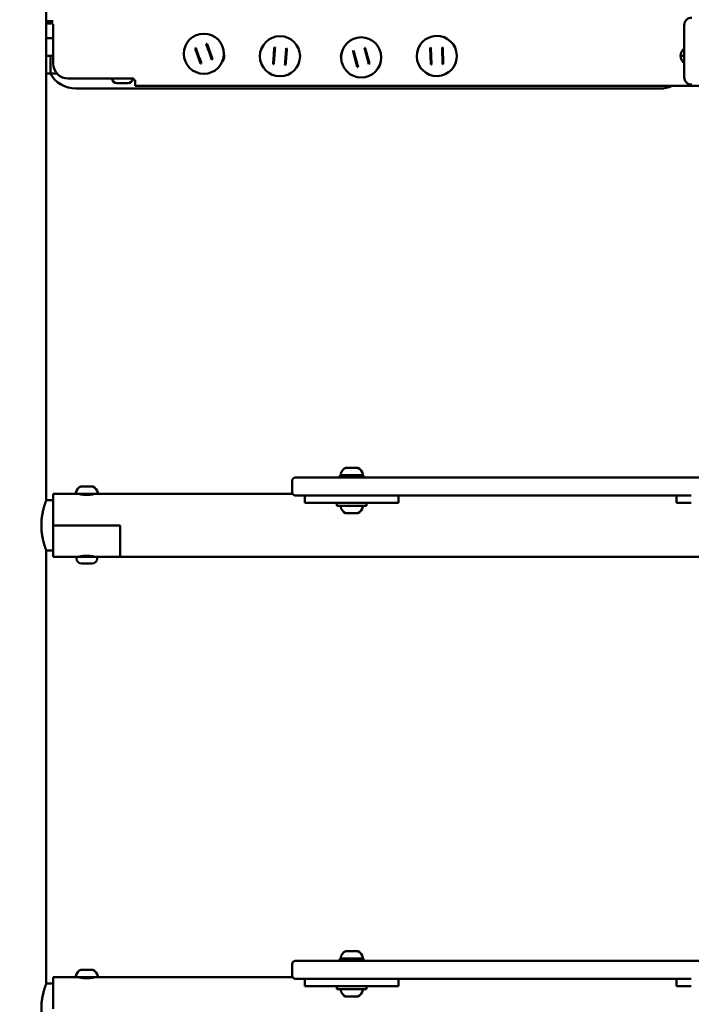
# Model space of a CAD drawing. Units: millimetres. Extents: x -19096 to 14554, y 0 to 12682.
# Drawn here: x 7087 to 7539, y 7854 to 8516 of the extents above; entities that cross this region are included whole.
import ezdxf

# ---------------------------------------------------------------- set-up
doc = ezdxf.new("R2010")
doc.units = ezdxf.units.MM
doc.layers.add('MD_Visible', color=7, linetype='Continuous', lineweight=50)
doc.styles.get("Standard").update_dxf_attribs({"font": 'arial.ttf'})
doc.dimstyles.new('ISO-25', dxfattribs={"dimtxt": 180, "dimasz": 120, "dimexe": 1.25, "dimexo": 0.625, "dimgap": 60, "dimtad": 1, "dimtoh": 1, "dimdec": 0, "dimlfac": 0.1, "dimrnd": 5, "dimtxsty": 'Standard', "dimcen": 0, "dimse1": 1, "dimse2": 1, "dimadec": 0, "dimazin": 0, "dimtfac": 1, "dimtdec": 0, "dimtmove": 1, "dimatfit": 3, "dimfxl": 1, "dimarcsym": 0})

# ---------------------------------------------------------------- blocks, each defined once
blk = doc.blocks.new('CustomObjectsInViewport6_0')
at = {"layer": 'MD_Visible', "extrusion": (0, 1, 0)}
for p, q in [((9907.38, 8192.94), (9907.38, 8962.88)), ((9912.11, 8515.06), (9907.38, 8515.06)), ((9907.38, 8513.59), (9907.38, 8515.06)), ((9912.11, 8513.59), (9907.38, 8513.59)), ((9912.11, 8513.06), (9912.11, 8486.49)), ((9912.11, 8513.06), (9912.11, 8509.06)), ((10336.73, 8512.39), (10336.73, 8477.39)), ((9907.38, 8503.59), (9912.11, 8503.59)), ((9907.38, 8491.84), (9907.38, 8503.59)), ((10116.6, 8484.45), (10113.79, 8494.76)), ((10117.18, 8484.23), (10114.18, 8495.24)), ((10124.41, 8486.2), (10121.41, 8497.21)), ((10124.8, 8486.68), (10121.99, 8496.99)), ((10166.06, 8486.19), (10165.75, 8496.87)), ((10166.57, 8485.85), (10166.24, 8497.25)), ((10174.07, 8486.06), (10173.74, 8497.47)), ((10174.56, 8486.44), (10174.25, 8497.12)), ((10335.56, 8495.59), (10336.73, 8495.59)), ((9907.38, 8491.84), (9910.24, 8491.84)), ((9910.24, 8491.84), (9910.24, 8479.84)), ((9910.24, 8491.84), (9912.11, 8491.84)), ((10026.84, 8491.84), (10027.15, 8491.84)), ((10078.13, 8491.84), (10078.15, 8491.84)), ((10105.65, 8491.84), (10105.84, 8491.84)), ((10156.65, 8491.84), (10156.66, 8491.84)), ((10334.18, 8491.84), (10336.73, 8491.84)), ((9907.38, 8479.84), (9910.24, 8479.84)), ((9910.24, 8479.84), (9914.64, 8479.84)), ((9922.11, 8476.49), (9965.11, 8476.49)), ((9967.11, 8471.61), (9967.11, 8475.49)), ((10320.38, 8469.78), (9927.38, 8469.78)), ((9962.19, 8473.44), (9954.89, 8473.44)), ((10758.76, 8471.49), (9967.11, 8471.49)), ((10104.93, 8209.83), (10104.93, 8208.23)), ((10120.93, 8209.83), (10120.93, 8208.23)), ((10072.93, 8198.23), (10072.93, 8206.23)), ((10629.73, 8208.23), (10096.13, 8208.23)), ((9912.13, 8197.29), (9912.13, 8176.09)), ((9912.13, 8197.29), (9927.69, 8197.29)), ((9929.63, 8197.17), (9929.63, 8197.29)), ((9939.63, 8197.17), (9939.63, 8197.29)), ((9941.57, 8197.29), (10073.17, 8197.29)), ((10081.43, 8196.23), (10081.43, 8191.23)), ((10134.43, 8196.23), (10091.43, 8196.23)), ((10137.24, 8196.23), (10338.63, 8196.23)), ((10144.43, 8191.23), (10144.43, 8196.23)), ((10331.43, 8196.23), (10331.43, 8191.23)), ((9907.38, 8192.94), (9912.13, 8192.94)), ((10134.43, 8191.23), (10091.43, 8191.23)), ((10102.93, 8191.23), (10102.93, 8189.23)), ((10122.93, 8191.23), (10122.93, 8189.23)), ((9912.13, 8176.09), (9957.13, 8176.09)), ((9957.13, 8176.09), (9912.13, 8176.09)), ((9912.13, 8154.89), (9912.13, 8176.09)), ((9957.13, 8176.09), (9957.13, 8154.89)), ((9957.13, 8154.89), (9957.13, 8176.09)), ((9907.38, 8159.24), (9912.13, 8159.24)), ((9907.38, 7867.94), (9907.38, 8159.24)), ((9927.63, 8154.89), (9912.13, 8154.89)), ((9927.63, 8153.84), (9927.63, 8154.89)), ((9941.63, 8153.84), (9941.63, 8154.89)), ((9957.13, 8154.89), (9941.63, 8154.89)), ((9957.13, 8154.89), (10768.74, 8154.89)), ((10104.93, 7884.83), (10104.93, 7883.23)), ((10120.93, 7884.83), (10120.93, 7883.23)), ((10072.93, 7873.23), (10072.93, 7881.23)), ((10629.73, 7883.23), (10096.13, 7883.23)), ((9912.13, 7872.29), (9912.13, 7851.09)), ((9912.13, 7872.29), (9927.69, 7872.29)), ((9929.63, 7872.17), (9929.63, 7872.29)), ((9939.63, 7872.17), (9939.63, 7872.29)), ((9941.57, 7872.29), (10073.17, 7872.29)), ((10081.43, 7871.23), (10081.43, 7866.23)), ((10134.43, 7871.23), (10091.43, 7871.23)), ((10137.24, 7871.23), (10338.63, 7871.23)), ((10144.43, 7866.23), (10144.43, 7871.23)), ((10331.43, 7871.23), (10331.43, 7866.23)), ((9907.38, 7867.94), (9912.13, 7867.94)), ((10134.43, 7866.23), (10091.43, 7866.23)), ((10102.93, 7866.23), (10102.93, 7864.23)), ((10122.93, 7866.23), (10122.93, 7864.23))]:
    blk.add_line(p, q, dxfattribs=at)
at = {"layer": 'MD_Visible', "extrusion": (2.27575e-16, 1.55005e-37, -1)}
blk.add_circle((-10013.41, 8493.15), 13.5, dxfattribs=at)
at = {"layer": 'MD_Visible', "extrusion": (2.27575e-16, 1.55701e-37, -1)}
blk.add_circle((-10064.64, 8491.48), 13.5, dxfattribs=at)
at = {"layer": 'MD_Visible', "extrusion": (2.27575e-16, -3.26657e-33, -1)}
for centre, start, end in [((-10341.73, 8512.39), 0, 90), ((-10341.73, 8477.39), 270, 0)]:
    blk.add_arc(centre, 5, start, end, dxfattribs=at)
at = {"layer": 'MD_Visible', "extrusion": (2.27575e-16, -1.25035e-40, -1)}
blk.add_arc((-10021.15, 8491.77), 6, 163.30872, 216.87625, dxfattribs=at)
at = {"layer": 'MD_Visible', "extrusion": (2.27575e-16, -7.50242e-41, -1)}
blk.add_arc((-10111.65, 8491.77), 6, 347.14526, 28.51335, dxfattribs=at)
at = {"layer": 'MD_Visible'}
for centre, radius, start, end in [((10119.3, 8490.72), 6.83, 138.55995, 143.74271), ((10119.3, 8490.72), 6.83, 66.74017, 71.92291), ((10170.16, 8491.66), 6.83, 124.97384, 130.1566), ((10170.16, 8491.66), 6.83, 53.15406, 58.33681), ((10119.3, 8490.72), 6.83, 246.7264, 251.90916), ((10119.3, 8490.72), 6.83, 318.54619, 323.72894), ((10170.16, 8491.66), 6.83, 233.14029, 238.32305), ((10170.16, 8491.66), 6.83, 304.96009, 310.14283), ((9965.11, 8474.49), 2, 30, 90)]:
    blk.add_arc(centre, radius, start, end, dxfattribs=at)
at = {"layer": 'MD_Visible', "extrusion": (2.27575e-16, -1.01464e-39, -1)}
blk.add_arc((-10340.18, 8491.77), 6, 305.09751, 54.90249, dxfattribs=at)
at = {"layer": 'MD_Visible', "extrusion": (2.27575e-16, -3.30095e-41, -1)}
blk.add_arc((-10072.15, 8491.77), 6, 171.51363, 184.01235, dxfattribs=at)
at = {"layer": 'MD_Visible', "extrusion": (2.27575e-16, -2.92219e-42, -1)}
blk.add_arc((-10162.65, 8491.77), 6, 357.48342, 4.27416, dxfattribs=at)
at = {"layer": 'MD_Visible', "extrusion": (2.27575e-16, -1.51572e-39, -1)}
blk.add_arc((-9922.11, 8486.49), 10, 270, 0, dxfattribs=at)
at = {"layer": 'MD_Visible', "extrusion": (2.27575e-16, -6.63479e-48, -1)}
blk.add_arc((-9927.38, 8489.78), 20, 270, 330.1793, dxfattribs=at)
at = {"layer": 'MD_Visible', "extrusion": (2.27575e-16, -1.10755e-54, -1)}
blk.add_arc((-9954.89, 8476.79), 3.35, 270, 354.85944, dxfattribs=at)
at = {"layer": 'MD_Visible', "extrusion": (2.27575e-16, -8.35649e-44, -1)}
blk.add_arc((-9962.19, 8476.79), 3.35, 185.90939, 270, dxfattribs=at)
at = {"layer": 'MD_Visible', "extrusion": (2.27575e-16, -6.62605e-48, -1)}
blk.add_arc((-10320.38, 8489.78), 20, 246.17668, 270, dxfattribs=at)
at = {"layer": 'MD_Visible', "extrusion": (2.27575e-16, -4.48553e-44, -1)}
blk.add_arc((-10106, 8210.33), 0.5, 276.47254, 9.71656, dxfattribs=at)
at = {"layer": 'MD_Visible', "extrusion": (2.27575e-16, -3.03457e-43, -1)}
for centre in [(-10111.35, 8209.41), (-10111.35, 7884.41)]:
    blk.add_arc(centre, 5.93, 9.71656, 65.95578, dxfattribs=at)
at = {"layer": 'MD_Visible', "extrusion": (2.27575e-16, 1.45626e-50, -1)}
for centre in [(-10110.07, 8214.58), (-10110.07, 7889.58)]:
    blk.add_arc(centre, 0.25, 90, 96.97675, dxfattribs=at)
at = {"layer": 'MD_Visible', "extrusion": (2.27575e-16, 1.40051e-42, -1)}
for centre in [(-10114.52, 8209.41), (-10114.52, 7884.41)]:
    blk.add_arc(centre, 5.93, 114.04422, 170.28344, dxfattribs=at)
at = {"layer": 'MD_Visible', "extrusion": (2.27575e-16, 3.03457e-43, -1)}
for centre in [(-10119.87, 8210.33), (-10119.87, 7885.33)]:
    blk.add_arc(centre, 0.5, 170.28344, 263.52746, dxfattribs=at)
at = {"layer": 'MD_Visible', "extrusion": (2.27575e-16, -3.0151e-42, -1)}
for centre in [(-9933.05, 8196.88), (-9933.05, 7871.88)]:
    blk.add_arc(centre, 5.93, 9.71656, 64.85609, dxfattribs=at)
at = {"layer": 'MD_Visible', "extrusion": (2.27575e-16, 3.32316e-43, -1)}
for centre in [(-9930.74, 8201.79), (-9930.74, 7876.79)]:
    blk.add_arc(centre, 0.5, 64.85609, 90, dxfattribs=at)
at = {"layer": 'MD_Visible', "extrusion": (2.27575e-16, -1.15629e-42, -1)}
for centre, radius, start, end in [((-9931.79, 8202.04), 0.25, 90, 106.26511), ((-9938.52, 8201.79), 0.5, 90, 115.14391), ((-9927.69, 8197.79), 0.5, 270, 9.71656), ((-9927.69, 7872.79), 0.5, 270, 9.71656), ((-9931.79, 7877.04), 0.25, 90, 106.26511), ((-9938.52, 7876.79), 0.5, 90, 115.14391)]:
    blk.add_arc(centre, radius, start, end, dxfattribs=at)
at = {"layer": 'MD_Visible', "extrusion": (2.27575e-16, 3.32276e-43, -1)}
for centre in [(-9936.21, 8196.88), (-9936.21, 7871.88)]:
    blk.add_arc(centre, 5.93, 115.14391, 170.28344, dxfattribs=at)
at = {"layer": 'MD_Visible', "extrusion": (2.27575e-16, -3.26916e-33, -1)}
for centre, start, end in [((-10074.93, 8206.23), 0, 90), ((-10074.93, 8198.23), 270, 0), ((-10074.93, 7881.23), 0, 90), ((-10074.93, 7873.23), 270, 0)]:
    blk.add_arc(centre, 2, start, end, dxfattribs=at)
at = {"layer": 'MD_Visible', "extrusion": (2.27575e-16, -2.35661e-42, -1)}
for centre in [(-9941.57, 8197.79), (-9941.57, 7872.79)]:
    blk.add_arc(centre, 0.5, 170.28344, 270, dxfattribs=at)
at = {"layer": 'MD_Visible', "extrusion": (2.27575e-16, 6.3117e-43, -1)}
for centre in [(-10106, 8188.73), (-10106, 7863.73)]:
    blk.add_arc(centre, 0.5, 350.28344, 90, dxfattribs=at)
at = {"layer": 'MD_Visible', "extrusion": (2.27575e-16, 4.57255e-45, -1)}
for centre, start, end in [((-10119.87, 8188.73), 90, 189.71656), ((-10109.04, 8184.73), 270, 295.14391), ((-10109.04, 7859.73), 270, 295.14391), ((-10119.87, 7863.73), 90, 189.71656)]:
    blk.add_arc(centre, 0.5, start, end, dxfattribs=at)
at = {"layer": 'MD_Visible', "extrusion": (2.27575e-16, -1.46316e-42, -1)}
for centre in [(-10111.35, 8189.64), (-10111.35, 7864.64)]:
    blk.add_arc(centre, 5.93, 295.14391, 350.28344, dxfattribs=at)
at = {"layer": 'MD_Visible', "extrusion": (2.27575e-16, 1.85731e-42, -1)}
for centre in [(-10116.83, 8184.73), (-10116.83, 7859.73)]:
    blk.add_arc(centre, 0.5, 244.85609, 270, dxfattribs=at)
at = {"layer": 'MD_Visible', "extrusion": (2.27575e-16, 2.75173e-43, -1)}
blk.add_arc((-10114.52, 8189.64), 5.93, 189.71656, 244.85609, dxfattribs=at)
at = {"layer": 'MD_Visible', "extrusion": (2.27575e-16, 3.63846e-51, -1)}
for centre, radius, end in [((-9930.98, 8153.84), 3.35, 0), ((-9939.33, 8155.59), 0.7, 326.78602)]:
    blk.add_arc(centre, radius, 270, end, dxfattribs=at)
at = {"layer": 'MD_Visible', "extrusion": (2.27575e-16, 7.66501e-42, -1)}
blk.add_arc((-9929.93, 8155.59), 0.7, 213.21398, 270, dxfattribs=at)
at = {"layer": 'MD_Visible', "extrusion": (2.27575e-16, 7.27725e-51, -1)}
blk.add_arc((-9938.28, 8153.84), 3.35, 180, 270, dxfattribs=at)
at = {"layer": 'MD_Visible', "extrusion": (2.27575e-16, 3.50991e-43, -1)}
blk.add_arc((-10106, 7885.33), 0.5, 276.47254, 9.71656, dxfattribs=at)
at = {"layer": 'MD_Visible', "extrusion": (2.27575e-16, 9.34841e-43, -1)}
blk.add_arc((-10114.52, 7864.64), 5.93, 189.71656, 244.85609, dxfattribs=at)
at = {"layer": 'MD_Visible', "extrusion": (2.27575e-16, -2.41589e-30, -1)}
blk.add_ellipse((10119.29, 8490.72), major_axis=(-3.55, 13.02), ratio=1, start_param=-1.304903, end_param=4.978282, dxfattribs=at)
at = {"layer": 'MD_Visible', "extrusion": (2.27575e-16, -2.31728e-30, -1)}
blk.add_ellipse((10170.16, 8491.66), major_axis=(-0.39, 13.49), ratio=1, start_param=-1.5420255202515, end_param=4.741159786928087, dxfattribs=at)
at = {"layer": 'MD_Visible'}
for centre, major_axis, ratio, start_param, end_param in [((10013.41, 8493.15), (-2.35, 6.41), 1, 0.581638, 0.672094), ((10009.41, 8491.68), (-21.13, 57.57), 0.000024, 4.625154, 4.799624), ((10009.88, 8491.86), (-21.15, 57.6), 0.000024, 4.619274, 4.805504), ((10016.92, 8494.44), (-21.15, 57.6), 0.000024, 4.619276, 4.805502), ((10013.41, 8493.15), (-2.35, 6.41), 1, -0.671854, -0.581398), ((10017.39, 8494.61), (-21.13, 57.57), 0.000024, 4.625153, 4.799625), ((10060.4, 8491.79), (4.5, 61.16), 0.000024, 4.625154, 4.799624), ((10060.9, 8491.75), (4.5, 61.19), 0.000024, 4.619274, 4.805504), ((10064.64, 8491.48), (0.5, 6.81), 1, 0.581638, 0.672094), ((10068.38, 8491.2), (4.5, 61.19), 0.000024, 4.619276, 4.805502), ((10068.88, 8491.17), (4.5, 61.16), 0.000024, 4.625153, 4.799625), ((10064.64, 8491.48), (0.5, 6.81), 1, -0.671854, -0.581398), ((10013.41, 8493.15), (-2.35, 6.41), 1, 3.72299, 3.813446), ((10013.41, 8493.15), (-2.35, 6.41), 1, 2.469499, 2.559955), ((10064.64, 8491.48), (0.5, 6.81), 1, 2.469499, 2.559955), ((10064.64, 8491.48), (0.5, 6.81), 1, 3.72299, 3.813446), ((10109.02, 8214.83), (-1.05, 0), 0, 3.141457, 3.899511), ((10114.36, 8214.83), (-1.05, 0), 0, -1.270023, -0.28928), ((9934.63, 8202.29), (-3.89, 0), 0, -0.545096, 0.000012), ((9930.74, 8202.29), (-1.05, 0), 0, 3.141483, 3.858972), ((9932.02, 8202.29), (-1.05, 0), 0, 4.545268, 4.906169), ((9934.63, 8202.29), (-3.89, 0), 0, 4.690892, 5.389052), ((9935.9, 8202.29), (-1.05, 0), 0, 4.583558, 5.953367), ((9934.63, 8202.29), (-3.89, 0), 0, 3.643694, 4.341854), ((9934.63, 8202.29), (-3.89, 0), 0, 3.141605, 3.294657), ((10091.43, 8196.23), (-10, 0), 0, -1.570789, -0.644629), ((10134.43, 8196.23), (-10, 0), 0, 4.427992, 4.712396), ((10341.43, 8196.23), (-10, 0), 0, -1.570789, -1.286385), ((10109.02, 7889.83), (-1.05, 0), 0, 3.141684, 3.899737), ((10114.36, 7889.83), (-1.05, 0), 0, -1.269796, -0.289053), ((9934.63, 7877.29), (-3.89, 0), 0, -0.545096, 0.000012), ((9930.74, 7877.29), (-1.05, 0), 0, 3.141483, 3.858972), ((9932.02, 7877.29), (-1.05, 0), 0, 4.545268, 4.906169), ((9934.63, 7877.29), (-3.89, 0), 0, 4.690892, 5.389052), ((9935.9, 7877.29), (-1.05, 0), 0, 4.583558, 5.953367), ((9934.63, 7877.29), (-3.89, 0), 0, 3.643694, 4.341854), ((9934.63, 7877.29), (-3.89, 0), 0, 3.141605, 3.294657), ((10091.43, 7871.23), (-10, 0), 0, -1.570789, -0.644629), ((10134.43, 7871.23), (-10, 0), 0, 4.427992, 4.712396), ((10341.43, 7871.23), (-10, 0), 0, -1.570789, -1.286385)]:
    blk.add_ellipse(centre, major_axis=major_axis, ratio=ratio, start_param=start_param, end_param=end_param, dxfattribs=at)
at = {"layer": 'MD_Visible', "extrusion": (2.27575e-16, 1.19815e-32, -1)}
for centre, start_param, end_param in [((10112.93, 8209.83), 0.000017, 3.141609), ((10112.93, 7884.83), -0.000013, 3.14158)]:
    blk.add_ellipse(centre, major_axis=(-8, 0), ratio=0, start_param=start_param, end_param=end_param, dxfattribs=at)
at = {"layer": 'MD_Visible', "extrusion": (2.27575e-16, 5.93668e-33, -1)}
for centre in [(10112.93, 8214.83), (10112.93, 7889.83)]:
    blk.add_ellipse(centre, major_axis=(-4, 0), ratio=0, start_param=0.000017, end_param=0.552107, dxfattribs=at)
at = {"layer": 'MD_Visible', "extrusion": (2.27575e-16, -1.03319e-32, -1)}
for centre, start_param, end_param in [((10110.47, 8214.83), -0.757918, -0.116564), ((10110.47, 7889.83), -0.758168, -0.116813)]:
    blk.add_ellipse(centre, major_axis=(-0.95, 0), ratio=0, start_param=start_param, end_param=end_param, dxfattribs=at)
at = {"layer": 'MD_Visible', "extrusion": (2.27575e-16, 9.89466e-33, -1)}
blk.add_ellipse((10109.98, 8214.83), major_axis=(-0.95, 0), ratio=0, start_param=4.519057, end_param=4.620674, dxfattribs=at)
at = {"layer": 'MD_Visible', "extrusion": (2.27575e-16, -1.03936e-32, -1)}
for centre in [(10112.93, 8214.83), (10112.93, 7889.83)]:
    blk.add_ellipse(centre, major_axis=(-4, 0), ratio=0, start_param=0.806052, end_param=1.202678, dxfattribs=at)
at = {"layer": 'MD_Visible', "extrusion": (2.27575e-16, 3.2433e-33, -1)}
for centre in [(10112.93, 8214.83), (10112.93, 7889.83)]:
    blk.add_ellipse(centre, major_axis=(-4, 0), ratio=0, start_param=1.202678, end_param=1.599304, dxfattribs=at)
at = {"layer": 'MD_Visible', "extrusion": (2.27575e-16, -1.21254e-32, -1)}
for centre, start_param, end_param in [((10112.44, 8214.83), 3.430872, 4.023667), ((10112.44, 7889.83), 3.430622, 4.023417)]:
    blk.add_ellipse(centre, major_axis=(-0.95, 0), ratio=0, start_param=start_param, end_param=end_param, dxfattribs=at)
at = {"layer": 'MD_Visible', "extrusion": (2.27575e-16, 3.77479e-33, -1)}
for centre in [(10112.93, 8214.83), (10112.93, 7889.83)]:
    blk.add_ellipse(centre, major_axis=(-4, 0), ratio=0, start_param=1.85325, end_param=2.646502, dxfattribs=at)
at = {"layer": 'MD_Visible', "extrusion": (2.27575e-16, 1.04918e-32, -1)}
for centre, start_param, end_param in [((10115.89, 8214.83), 3.335957, 4.072226), ((10115.89, 7889.83), 3.335707, 4.071977)]:
    blk.add_ellipse(centre, major_axis=(-0.95, 0), ratio=0, start_param=start_param, end_param=end_param, dxfattribs=at)
at = {"layer": 'MD_Visible', "extrusion": (2.27575e-16, 5.94081e-33, -1)}
for centre in [(10112.93, 8214.83), (10112.93, 7889.83)]:
    blk.add_ellipse(centre, major_axis=(-4, 0), ratio=0, start_param=2.900447, end_param=3.14161, dxfattribs=at)
at = {"layer": 'MD_Visible', "extrusion": (2.27575e-16, 7.30348e-33, -1)}
for centre, start_param, end_param in [((9932.25, 8202.29), -0.717379, -0.071439), ((9934.01, 8202.29), 3.471411, 3.884146), ((9937.62, 8202.29), 3.605308, 4.251248), ((9932.25, 7877.29), -0.717379, -0.071439), ((9934.01, 7877.29), 3.471411, 3.884146), ((9937.62, 7877.29), 3.605308, 4.251248)]:
    blk.add_ellipse(centre, major_axis=(-0.95, 0), ratio=0, start_param=start_param, end_param=end_param, dxfattribs=at)
at = {"layer": 'MD_Visible', "extrusion": (2.27575e-16, 7.30347e-33, -1)}
for centre in [(9931.63, 8202.29), (9931.63, 7877.29)]:
    blk.add_ellipse(centre, major_axis=(-0.95, 0), ratio=0, start_param=4.518609, end_param=4.544364, dxfattribs=at)
at = {"layer": 'MD_Visible', "extrusion": (2.27575e-16, -1.00837e-32, -1)}
for centre, start_param, end_param in [((9934.63, 8197.29), -0.000027, 3.141565), ((9934.63, 7872.29), 0.000007, 3.1416)]:
    blk.add_ellipse(centre, major_axis=(-6.94, 0), ratio=0, start_param=start_param, end_param=end_param, dxfattribs=at)
at = {"layer": 'MD_Visible', "extrusion": (2.27575e-16, 1.7365e-32, -1)}
for centre, start_param, end_param in [((10091.43, 8191.23), -0.000007, 1.570789), ((10134.43, 8191.23), 1.570789, 3.141586), ((10341.43, 8191.23), -0.000007, 1.570789), ((10091.43, 7866.23), -0.000007, 1.570789), ((10134.43, 7866.23), 1.570789, 3.141586), ((10341.43, 7866.23), -0.000007, 1.570789)]:
    blk.add_ellipse(centre, major_axis=(-10, 0), ratio=0, start_param=start_param, end_param=end_param, dxfattribs=at)
at = {"layer": 'MD_Visible', "extrusion": (2.27575e-16, 4.05353e-33, -1)}
for centre in [(10112.93, 8189.23), (10112.93, 7864.23)]:
    blk.add_ellipse(centre, major_axis=(-10, 0), ratio=0, start_param=-0.000007, end_param=3.141586, dxfattribs=at)
at = {"layer": 'MD_Visible', "extrusion": (2.27575e-16, 5.88762e-33, -1)}
blk.add_ellipse((10112.93, 8184.23), major_axis=(-3.89, 0), ratio=0, start_param=0.000014, end_param=3.141606, dxfattribs=at)
at = {"layer": 'MD_Visible', "extrusion": (2.27575e-16, -1.57513e-33, -1)}
blk.add_ellipse((9934.63, 8154.89), major_axis=(-7, 0), ratio=0, start_param=-0.00003, end_param=3.141563, dxfattribs=at)
at = {"layer": 'MD_Visible', "extrusion": (2.27575e-16, 1.21418e-32, -1)}
blk.add_ellipse((9934.63, 8150.49), major_axis=(-3.65, 0), ratio=0, start_param=0.000038, end_param=3.141631, dxfattribs=at)
at = {"layer": 'MD_Visible', "extrusion": (2.27575e-16, 9.89467e-33, -1)}
blk.add_ellipse((10109.98, 7889.83), major_axis=(-0.95, 0), ratio=0, start_param=4.518807, end_param=4.620424, dxfattribs=at)
at = {"layer": 'MD_Visible', "extrusion": (2.27575e-16, 5.88763e-33, -1)}
blk.add_ellipse((10112.93, 7859.23), major_axis=(-3.89, 0), ratio=0, start_param=0.000014, end_param=3.141606, dxfattribs=at)
at = {"layer": 'MD_Visible'}
for points, knots in [([(9967.11, 8474.49), (9967.11, 8474.73), (9967.06, 8475), (9966.92, 8475.33), (9966.88, 8475.41), (9966.84, 8475.49)], [0.3278136, 0.3278136, 0.3278136, 0.3278136, 0.4039576, 0.4039576, 0.4293087, 0.4293087, 0.4293087, 0.4293087]), ([(10109.53, 8214.83), (10109.55, 8214.83), (10109.58, 8214.82), (10109.65, 8214.82), (10109.71, 8214.81), (10109.8, 8214.81), (10109.92, 8214.81), (10110.05, 8214.82), (10110.14, 8214.82), (10110.16, 8214.83), (10110.16, 8214.83)], [0.3662488, 0.3662488, 0.3662488, 0.3662488, 0.3916086, 0.3916086, 0.4331665, 0.4331665, 0.4331665, 0.4924483, 0.4924483, 0.5001069, 0.5001069, 0.5001069, 0.5001069]), ([(10113.05, 8214.83), (10113.09, 8214.83), (10113.15, 8214.82), (10113.31, 8214.82), (10113.42, 8214.81), (10113.56, 8214.81), (10113.75, 8214.81), (10113.9, 8214.82), (10114.02, 8214.82), (10114.04, 8214.83), (10114.05, 8214.83)], [0.3662488, 0.3662488, 0.3662488, 0.3662488, 0.3916086, 0.3916086, 0.4331665, 0.4331665, 0.4331665, 0.4924483, 0.4924483, 0.5001069, 0.5001069, 0.5001069, 0.5001069]), ([(10116.45, 8214.83), (10116.48, 8214.83), (10116.5, 8214.82), (10116.59, 8214.82), (10116.65, 8214.81), (10116.7, 8214.81), (10116.77, 8214.81), (10116.79, 8214.82), (10116.81, 8214.82), (10116.82, 8214.83), (10116.82, 8214.83)], [0.3662488, 0.3662488, 0.3662488, 0.3662488, 0.3916086, 0.3916086, 0.4331665, 0.4331665, 0.4331665, 0.4924483, 0.4924483, 0.5001069, 0.5001069, 0.5001069, 0.5001069]), ([(9931.3, 8202.29), (9931.3, 8202.29), (9931.3, 8202.29), (9931.33, 8202.29), (9931.37, 8202.29), (9931.48, 8202.28), (9931.54, 8202.28), (9931.67, 8202.28), (9931.75, 8202.28), (9931.94, 8202.29), (9932.06, 8202.29), (9932.19, 8202.29), (9932.19, 8202.29), (9932.19, 8202.29)], [-0.0006567, -0.0006567, -0.0006567, -0.0006567, 0, 0, 0.0394171, 0.0394171, 0.0702393, 0.0702393, 0.1010616, 0.1010616, 0.1404787, 0.1404787, 0.1411354, 0.1411354, 0.1411354, 0.1411354]), ([(9934.71, 8202.29), (9934.71, 8202.29), (9934.72, 8202.29), (9934.84, 8202.29), (9934.97, 8202.29), (9935.21, 8202.28), (9935.31, 8202.28), (9935.51, 8202.28), (9935.61, 8202.28), (9935.82, 8202.29), (9935.93, 8202.29), (9936.03, 8202.29), (9936.04, 8202.29), (9936.04, 8202.29)], [-0.0006567, -0.0006567, -0.0006567, -0.0006567, 0, 0, 0.0394171, 0.0394171, 0.0702393, 0.0702393, 0.1010616, 0.1010616, 0.1404787, 0.1404787, 0.1411354, 0.1411354, 0.1411354, 0.1411354]), ([(9938.04, 8202.29), (9938.04, 8202.29), (9938.04, 8202.29), (9938.14, 8202.29), (9938.23, 8202.29), (9938.36, 8202.28), (9938.4, 8202.28), (9938.47, 8202.28), (9938.49, 8202.28), (9938.51, 8202.29), (9938.5, 8202.29), (9938.48, 8202.29), (9938.47, 8202.29), (9938.47, 8202.29)], [-0.0006567, -0.0006567, -0.0006567, -0.0006567, 0, 0, 0.0394171, 0.0394171, 0.0702393, 0.0702393, 0.1010616, 0.1010616, 0.1404787, 0.1404787, 0.1411354, 0.1411354, 0.1411354, 0.1411354]), ([(10096.13, 8208.23), (10093.2, 8208.23), (10087.32, 8208.23), (10080.93, 8208.23), (10077.2, 8208.23), (10075.37, 8208.23), (10074.93, 8208.23), (10074.93, 8208.23)], [-3.083335, -3.083335, -3.083335, -3.083335, -2.202382, -1.321429, -0.880953, -0.440476, 0, 0, 0, 0]), ([(9929.13, 8197.29), (9929.13, 8197.29), (9929.27, 8197.26), (9929.83, 8197.12), (9930.25, 8197.02), (9931.23, 8196.84), (9931.84, 8196.74), (9933.2, 8196.61), (9933.93, 8196.57), (9934.63, 8196.57), (9935.32, 8196.57), (9936.06, 8196.61), (9937.41, 8196.74), (9938.03, 8196.84), (9939, 8197.02), (9939.43, 8197.12), (9939.99, 8197.26), (9940.13, 8197.29), (9940.13, 8197.29)], [-0.832831, -0.832831, -0.832831, -0.832831, -0.624641, -0.624641, -0.41645, -0.41645, -0.208225, -0.208225, 0, 0, 0, 0.208225, 0.208225, 0.41645, 0.41645, 0.624641, 0.624641, 0.832831, 0.832831, 0.832831, 0.832831]), ([(10074.93, 8196.23), (10074.93, 8196.23), (10075.37, 8196.23), (10077.2, 8196.23), (10079.97, 8196.23), (10082.24, 8196.23), (10083.44, 8196.23)], [0, 0, 0, 0, 0.440476, 0.880953, 1.321429, 1.746836, 1.746836, 1.746836, 1.746836]), ([(9907.38, 8159.24), (9907.38, 8159.24), (9907.34, 8159.35), (9907.18, 8159.78), (9907.06, 8160.11), (9906.76, 8160.97), (9906.57, 8161.51), (9906.18, 8162.74), (9905.96, 8163.44), (9905.55, 8164.92), (9905.34, 8165.76), (9904.93, 8167.59), (9904.73, 8168.58), (9904.41, 8170.65), (9904.28, 8171.73), (9904.11, 8173.92), (9904.07, 8175.02), (9904.07, 8176.09), (9904.07, 8177.16), (9904.11, 8178.27), (9904.28, 8180.45), (9904.41, 8181.53), (9904.73, 8183.61), (9904.93, 8184.6), (9905.34, 8186.43), (9905.55, 8187.27), (9905.96, 8188.75), (9906.18, 8189.45), (9906.57, 8190.68), (9906.76, 8191.22), (9907.06, 8192.08), (9907.18, 8192.41), (9907.34, 8192.84), (9907.38, 8192.94), (9907.38, 8192.94)], [-2.566932, -2.566932, -2.566932, -2.566932, -2.246194, -2.246194, -1.925456, -1.925456, -1.604719, -1.604719, -1.283981, -1.283981, -0.962986, -0.962986, -0.64199, -0.64199, -0.320995, -0.320995, 0, 0, 0, 0.320995, 0.320995, 0.64199, 0.64199, 0.962986, 0.962986, 1.283981, 1.283981, 1.604719, 1.604719, 1.925456, 1.925456, 2.246194, 2.246194, 2.566932, 2.566932, 2.566932, 2.566932]), ([(9929.13, 8154.89), (9929.13, 8154.89), (9929.27, 8154.93), (9929.83, 8155.07), (9930.25, 8155.16), (9931.23, 8155.34), (9931.84, 8155.44), (9933.2, 8155.58), (9933.93, 8155.62), (9934.63, 8155.62)], [2.4984945, 2.4984945, 2.4984945, 2.4984945, 2.7066854, 2.7066854, 2.9148763, 2.9148763, 3.1231011, 3.1231011, 3.3313259, 3.3313259, 3.3313259, 3.3313259]), ([(9934.63, 8155.62), (9935.32, 8155.62), (9936.06, 8155.58), (9937.41, 8155.44), (9938.03, 8155.34), (9939, 8155.16), (9939.43, 8155.07), (9939.99, 8154.93), (9940.13, 8154.89), (9940.13, 8154.89)], [0, 0, 0, 0, 0.2082248, 0.2082248, 0.4164497, 0.4164497, 0.6246406, 0.6246406, 0.8328315, 0.8328315, 0.8328315, 0.8328315]), ([(10109.53, 7889.83), (10109.55, 7889.83), (10109.58, 7889.82), (10109.65, 7889.82), (10109.71, 7889.81), (10109.8, 7889.81), (10109.92, 7889.81), (10110.05, 7889.82), (10110.14, 7889.82), (10110.16, 7889.83), (10110.16, 7889.83)], [0.3662488, 0.3662488, 0.3662488, 0.3662488, 0.3916086, 0.3916086, 0.4331665, 0.4331665, 0.4331665, 0.4924483, 0.4924483, 0.5001069, 0.5001069, 0.5001069, 0.5001069]), ([(10113.05, 7889.83), (10113.09, 7889.83), (10113.15, 7889.82), (10113.31, 7889.82), (10113.42, 7889.81), (10113.56, 7889.81), (10113.75, 7889.81), (10113.9, 7889.82), (10114.02, 7889.82), (10114.04, 7889.83), (10114.05, 7889.83)], [0.3662488, 0.3662488, 0.3662488, 0.3662488, 0.3916086, 0.3916086, 0.4331665, 0.4331665, 0.4331665, 0.4924483, 0.4924483, 0.5001069, 0.5001069, 0.5001069, 0.5001069]), ([(10116.45, 7889.83), (10116.48, 7889.83), (10116.5, 7889.82), (10116.59, 7889.82), (10116.65, 7889.81), (10116.7, 7889.81), (10116.77, 7889.81), (10116.79, 7889.82), (10116.81, 7889.82), (10116.82, 7889.83), (10116.82, 7889.83)], [0.3662488, 0.3662488, 0.3662488, 0.3662488, 0.3916086, 0.3916086, 0.4331665, 0.4331665, 0.4331665, 0.4924483, 0.4924483, 0.5001069, 0.5001069, 0.5001069, 0.5001069]), ([(10096.13, 7883.23), (10093.2, 7883.23), (10087.32, 7883.23), (10080.93, 7883.23), (10077.2, 7883.23), (10075.37, 7883.23), (10074.93, 7883.23), (10074.93, 7883.23)], [-3.083335, -3.083335, -3.083335, -3.083335, -2.202382, -1.321429, -0.880953, -0.440476, 0, 0, 0, 0]), ([(9929.13, 7872.29), (9929.13, 7872.29), (9929.27, 7872.26), (9929.83, 7872.12), (9930.25, 7872.02), (9931.23, 7871.84), (9931.84, 7871.74), (9933.2, 7871.61), (9933.93, 7871.57), (9934.63, 7871.57), (9935.32, 7871.57), (9936.06, 7871.61), (9937.41, 7871.74), (9938.03, 7871.84), (9939, 7872.02), (9939.43, 7872.12), (9939.99, 7872.26), (9940.13, 7872.29), (9940.13, 7872.29)], [-0.832831, -0.832831, -0.832831, -0.832831, -0.624641, -0.624641, -0.41645, -0.41645, -0.208225, -0.208225, 0, 0, 0, 0.208225, 0.208225, 0.41645, 0.41645, 0.624641, 0.624641, 0.832831, 0.832831, 0.832831, 0.832831]), ([(9931.3, 7877.29), (9931.3, 7877.29), (9931.3, 7877.29), (9931.33, 7877.29), (9931.37, 7877.29), (9931.48, 7877.28), (9931.54, 7877.28), (9931.67, 7877.28), (9931.75, 7877.28), (9931.94, 7877.29), (9932.06, 7877.29), (9932.19, 7877.29), (9932.19, 7877.29), (9932.19, 7877.29)], [-0.0006567, -0.0006567, -0.0006567, -0.0006567, 0, 0, 0.0394171, 0.0394171, 0.0702393, 0.0702393, 0.1010616, 0.1010616, 0.1404787, 0.1404787, 0.1411354, 0.1411354, 0.1411354, 0.1411354]), ([(9934.71, 7877.29), (9934.71, 7877.29), (9934.72, 7877.29), (9934.84, 7877.29), (9934.97, 7877.29), (9935.21, 7877.28), (9935.31, 7877.28), (9935.51, 7877.28), (9935.61, 7877.28), (9935.82, 7877.29), (9935.93, 7877.29), (9936.03, 7877.29), (9936.04, 7877.29), (9936.04, 7877.29)], [-0.0006567, -0.0006567, -0.0006567, -0.0006567, 0, 0, 0.0394171, 0.0394171, 0.0702393, 0.0702393, 0.1010616, 0.1010616, 0.1404787, 0.1404787, 0.1411354, 0.1411354, 0.1411354, 0.1411354]), ([(9938.04, 7877.29), (9938.04, 7877.29), (9938.04, 7877.29), (9938.14, 7877.29), (9938.23, 7877.29), (9938.36, 7877.28), (9938.4, 7877.28), (9938.47, 7877.28), (9938.49, 7877.28), (9938.51, 7877.29), (9938.5, 7877.29), (9938.48, 7877.29), (9938.47, 7877.29), (9938.47, 7877.29)], [-0.0006567, -0.0006567, -0.0006567, -0.0006567, 0, 0, 0.0394171, 0.0394171, 0.0702393, 0.0702393, 0.1010616, 0.1010616, 0.1404787, 0.1404787, 0.1411354, 0.1411354, 0.1411354, 0.1411354]), ([(10074.93, 7871.23), (10074.93, 7871.23), (10075.37, 7871.23), (10077.2, 7871.23), (10079.97, 7871.23), (10082.24, 7871.23), (10083.44, 7871.23)], [0, 0, 0, 0, 0.440476, 0.880953, 1.321429, 1.746836, 1.746836, 1.746836, 1.746836]), ([(9907.38, 7834.24), (9907.38, 7834.24), (9907.34, 7834.35), (9907.18, 7834.78), (9907.06, 7835.11), (9906.76, 7835.97), (9906.57, 7836.51), (9906.18, 7837.74), (9905.96, 7838.44), (9905.55, 7839.92), (9905.34, 7840.76), (9904.93, 7842.59), (9904.73, 7843.58), (9904.41, 7845.65), (9904.28, 7846.73), (9904.11, 7848.92), (9904.07, 7850.02), (9904.07, 7851.09), (9904.07, 7852.16), (9904.11, 7853.27), (9904.28, 7855.45), (9904.41, 7856.53), (9904.73, 7858.61), (9904.93, 7859.6), (9905.34, 7861.43), (9905.55, 7862.27), (9905.96, 7863.75), (9906.18, 7864.45), (9906.57, 7865.68), (9906.76, 7866.22), (9907.06, 7867.08), (9907.18, 7867.41), (9907.34, 7867.84), (9907.38, 7867.94), (9907.38, 7867.94)], [-2.566932, -2.566932, -2.566932, -2.566932, -2.246194, -2.246194, -1.925456, -1.925456, -1.604719, -1.604719, -1.283981, -1.283981, -0.962986, -0.962986, -0.64199, -0.64199, -0.320995, -0.320995, 0, 0, 0, 0.320995, 0.320995, 0.64199, 0.64199, 0.962986, 0.962986, 1.283981, 1.283981, 1.604719, 1.604719, 1.925456, 1.925456, 2.246194, 2.246194, 2.566932, 2.566932, 2.566932, 2.566932])]:
    blk.add_open_spline(points, degree=3, knots=knots, dxfattribs=at)
blk = doc.blocks.new('*D23')
at = {"color": 0, "lineweight": -2, "transparency": 16777216}
blk.add_line((6171.78, 7068.25), (6171.78, 11921.45), dxfattribs=at)
at = {"color": 0, "transparency": 16777216}
for points in [[(6151.78, 11921.45), (6191.78, 11921.45), (6171.78, 12041.45)], [(6151.78, 7068.25), (6191.78, 7068.25), (6171.78, 6948.25)]]:
    blk.add_solid(points, dxfattribs=at)
at = {"layer": 'Defpoints', "color": 0, "transparency": 16777216}
for p in [(6171.78, 12041.45), (8103.75, 12041.45), (6584.13, 6948.25)]:
    blk.add_point(p, dxfattribs=at)
at = {"color": 0, "transparency": 16777216, "insert": (6019.87, 9494.85), "char_height": 180, "attachment_point": 5, "rotation": 90}
blk.add_mtext('510', dxfattribs=at)
blk = doc.blocks.new('*D27')
at = {"color": 0, "lineweight": -2, "transparency": 16777216}
blk.add_line((6521.86, 12412), (14159.3, 12412), dxfattribs=at)
at = {"color": 0, "transparency": 16777216}
for points in [[(6521.86, 12432), (6521.86, 12392), (6401.86, 12412)], [(14159.3, 12432), (14159.3, 12392), (14279.3, 12412)]]:
    blk.add_solid(points, dxfattribs=at)
at = {"layer": 'Defpoints', "color": 0, "transparency": 16777216}
for p in [(14279.3, 12412), (14279.3, 6987.64), (6401.86, 6967.09)]:
    blk.add_point(p, dxfattribs=at)
at = {"color": 0, "transparency": 16777216, "insert": (10340.58, 12563.9), "char_height": 180, "attachment_point": 5}
blk.add_mtext('790', dxfattribs=at)

msp = doc.modelspace()

# ---------------------------------------------------------------- block references
at = {"layer": 'MD_Visible'}
msp.add_blockref('CustomObjectsInViewport6_0', (-2802.7, 0), dxfattribs=at)

# ---------------------------------------------------------------- dimensions: what is measured, and where the dimension line sits
dim = msp.add_linear_dim(base=(14279.3, 12412), p1=(6401.86, 6967.09), p2=(14279.3, 6987.64), dimstyle='ISO-25')
dim.commit()
dim.dimension.update_dxf_attribs({"geometry": '*D27', "text_midpoint": (10340.58, 12563.9)})
dim = msp.add_linear_dim(base=(6171.78, 12041.45), p1=(6584.13, 6948.25), p2=(8103.75, 12041.45), angle=90, dimstyle='ISO-25')
dim.commit()
dim.dimension.update_dxf_attribs({"geometry": '*D23', "text_midpoint": (6019.87, 9494.85)})

doc.saveas('drawing.dxf')
